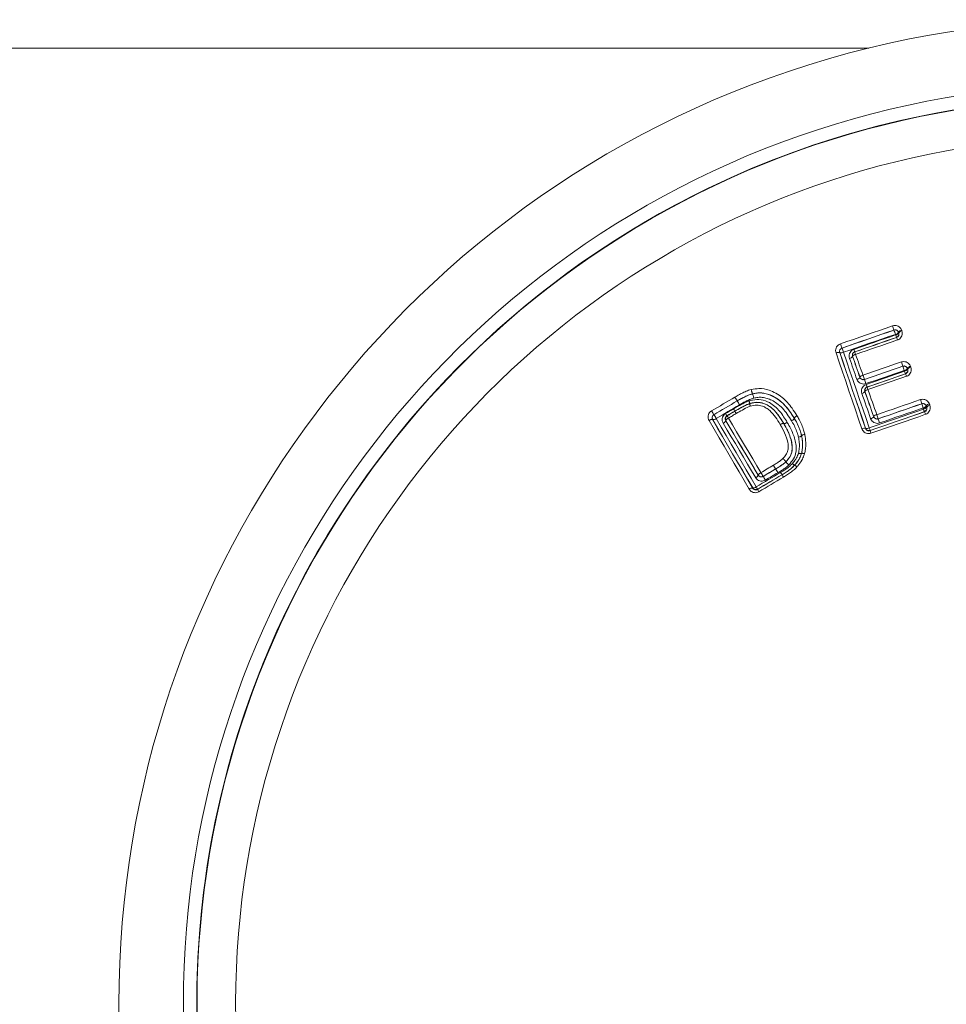
# Model space of a CAD drawing. Units: millimetres. Extents: x -415 to 716, y -420 to 626.
# Drawn here: x 125 to 151, y 115 to 143 of the extents above; entities that cross this region are included whole.
import ezdxf

# ---------------------------------------------------------------- set-up
doc = ezdxf.new("R2010")
doc.units = ezdxf.units.MM

msp = doc.modelspace()

# ---------------------------------------------------------------- linework, layer by layer
at = {"color": 7, "linetype": 'Continuous', "lineweight": 18}
for p, q in [((45.11, 142.222), (148.489, 142.222)), ((149.199, 134.256), (149.199, 134.257)), ((149.245, 134.121), (149.239, 134.137)), ((149.273, 134.049), (149.27, 134.051)), ((149.327, 134.197), (149.326, 134.194)), ((149.326, 134.194), (149.331, 134.178)), ((149.331, 134.178), (149.334, 134.177)), ((147.73, 133.749), (147.731, 133.748)), ((147.669, 133.621), (147.667, 133.622)), ((148.031, 133.514), (148.028, 133.515)), ((148.089, 133.643), (148.093, 133.641)), ((149.449, 133.237), (149.45, 133.238)), ((148.236, 132.923), (148.238, 132.925)), ((149.526, 133.024), (149.522, 133.025)), ((149.577, 133.178), (149.576, 133.175)), ((149.584, 133.152), (149.586, 133.151)), ((148.365, 132.863), (148.364, 132.862)), ((148.438, 132.65), (148.441, 132.649)), ((145.203, 132.458), (145.203, 132.458)), ((145.203, 132.457), (145.203, 132.458)), ((145.203, 132.457), (145.203, 132.457)), ((148.379, 132.521), (148.377, 132.523)), ((144.773, 132.256), (144.772, 132.257)), ((145.124, 132.183), (145.124, 132.18)), ((145.124, 132.183), (145.124, 132.183)), ((145.124, 132.18), (145.124, 132.18)), ((149.982, 132.175), (149.983, 132.176)), ((150.111, 132.115), (150.109, 132.113)), ((150.121, 132.081), (150.123, 132.08)), ((144.113, 131.868), (144.115, 131.868)), ((144.481, 131.836), (144.485, 131.835)), ((144.706, 131.969), (144.707, 131.967)), ((148.626, 131.811), (148.627, 131.814)), ((150.062, 131.952), (150.059, 131.954)), ((144.079, 131.731), (144.077, 131.731)), ((144.45, 131.699), (144.448, 131.699)), ((146.086, 131.621), (146.085, 131.62)), ((146.085, 131.62), (146.085, 131.62)), ((146.086, 131.621), (146.086, 131.621)), ((146.382, 131.768), (146.383, 131.769)), ((146.382, 131.768), (146.382, 131.768)), ((146.383, 131.769), (146.383, 131.769)), ((148.754, 131.752), (148.754, 131.751)), ((146.589, 131.272), (146.591, 131.273)), ((146.589, 131.272), (146.589, 131.272)), ((146.591, 131.273), (146.591, 131.273)), ((148.396, 131.483), (148.397, 131.485)), ((148.524, 131.423), (148.523, 131.42)), ((146.585, 130.775), (146.585, 130.775)), ((146.585, 130.775), (146.588, 130.774)), ((146.588, 130.774), (146.588, 130.774)), ((146.146, 130.539), (146.146, 130.539)), ((146.147, 130.538), (146.146, 130.539)), ((146.147, 130.538), (146.147, 130.538)), ((146.393, 130.442), (146.393, 130.442)), ((146.393, 130.442), (146.395, 130.441)), ((146.395, 130.441), (146.395, 130.441)), ((145.366, 130.159), (145.367, 130.162)), ((145.504, 130.127), (145.504, 130.125)), ((145.858, 130.335), (145.857, 130.335)), ((145.997, 130.238), (146.037, 130.172)), ((146.037, 130.172), (146.038, 130.17)), ((145.208, 129.797), (145.209, 129.799)), ((145.346, 129.764), (145.345, 129.76))]:
    msp.add_line(p, q, dxfattribs=at)
at = {"color": 7, "linetype": 'Continuous', "lineweight": 18, "flags": 128}
for points in [[(147.687, 133.868), (147.871, 133.931), (148.055, 133.995), (148.239, 134.059), (148.423, 134.122), (148.607, 134.186), (148.791, 134.249), (148.975, 134.313), (149.159, 134.377)], [(149.199, 134.257), (149.015, 134.194), (148.832, 134.13), (148.648, 134.067), (148.464, 134.003), (148.281, 133.94), (148.097, 133.876), (147.913, 133.813), (147.73, 133.749)], [(147.731, 133.748), (147.914, 133.812), (148.098, 133.875), (148.281, 133.939), (148.465, 134.002), (148.648, 134.066), (148.832, 134.129), (149.015, 134.193), (149.199, 134.256)], [(149.239, 134.137), (149.056, 134.074), (148.872, 134.01), (148.689, 133.947), (148.506, 133.884), (148.323, 133.82), (148.14, 133.757), (147.956, 133.693), (147.773, 133.63)], [(148.066, 133.713), (148.213, 133.764), (148.36, 133.815), (148.508, 133.866), (148.655, 133.917), (148.802, 133.968), (148.95, 134.019), (149.097, 134.07), (149.245, 134.121)], [(149.27, 134.051), (149.122, 134), (148.974, 133.949), (148.827, 133.898), (148.679, 133.847), (148.532, 133.796), (148.384, 133.745), (148.237, 133.694), (148.089, 133.643)], [(148.093, 133.641), (148.24, 133.692), (148.388, 133.743), (148.535, 133.794), (148.683, 133.845), (148.831, 133.896), (148.978, 133.947), (149.126, 133.998), (149.273, 134.049)], [(149.334, 134.177), (149.333, 134.18), (149.332, 134.182), (149.331, 134.184), (149.33, 134.187), (149.329, 134.189), (149.329, 134.192), (149.328, 134.194), (149.327, 134.197)], [(149.414, 134.254), (149.415, 134.251), (149.416, 134.249), (149.417, 134.247), (149.417, 134.244), (149.418, 134.242), (149.419, 134.239), (149.42, 134.237), (149.421, 134.234)], [(149.298, 133.979), (149.151, 133.928), (149.003, 133.877), (148.855, 133.826), (148.707, 133.775), (148.56, 133.724), (148.412, 133.673), (148.264, 133.622), (148.116, 133.571)], [(148.293, 131.471), (148.201, 131.74), (148.109, 132.008), (148.018, 132.276), (147.927, 132.544), (147.835, 132.812), (147.744, 133.079), (147.653, 133.347), (147.562, 133.614)], [(147.667, 133.622), (147.757, 133.356), (147.848, 133.089), (147.939, 132.822), (148.03, 132.555), (148.122, 132.287), (148.213, 132.019), (148.304, 131.751), (148.396, 131.483)], [(148.397, 131.485), (148.306, 131.753), (148.214, 132.021), (148.123, 132.288), (148.032, 132.555), (147.941, 132.822), (147.85, 133.089), (147.76, 133.355), (147.669, 133.621)], [(147.773, 133.63), (147.864, 133.364), (147.954, 133.098), (148.045, 132.832), (148.136, 132.565), (148.227, 132.298), (148.318, 132.031), (148.409, 131.764), (148.5, 131.496)], [(148.028, 133.515), (148.054, 133.441), (148.08, 133.367), (148.106, 133.293), (148.132, 133.219), (148.158, 133.145), (148.184, 133.071), (148.21, 132.997), (148.236, 132.923)], [(148.238, 132.925), (148.212, 132.999), (148.186, 133.072), (148.16, 133.146), (148.134, 133.22), (148.108, 133.293), (148.083, 133.367), (148.057, 133.441), (148.031, 133.514)], [(148.116, 133.571), (148.142, 133.497), (148.168, 133.423), (148.194, 133.35), (148.22, 133.276), (148.246, 133.202), (148.271, 133.128), (148.297, 133.055), (148.323, 132.981)], [(148.151, 132.867), (148.125, 132.941), (148.099, 133.015), (148.073, 133.089), (148.047, 133.163), (148.021, 133.237), (147.995, 133.311), (147.969, 133.385), (147.943, 133.459)], [(148.323, 132.981), (148.459, 133.028), (148.595, 133.075), (148.731, 133.122), (148.866, 133.169), (149.002, 133.216), (149.138, 133.263), (149.274, 133.31), (149.409, 133.356)], [(148.364, 132.862), (148.5, 132.909), (148.635, 132.956), (148.771, 133.003), (148.907, 133.05), (149.042, 133.097), (149.178, 133.143), (149.313, 133.19), (149.449, 133.237)], [(149.45, 133.238), (149.314, 133.192), (149.178, 133.145), (149.043, 133.098), (148.907, 133.051), (148.772, 133.004), (148.636, 132.957), (148.5, 132.91), (148.365, 132.863)], [(149.665, 133.234), (149.666, 133.23), (149.667, 133.227), (149.668, 133.224), (149.669, 133.221), (149.67, 133.217), (149.672, 133.214), (149.673, 133.211), (149.674, 133.207)], [(149.489, 133.119), (149.354, 133.073), (149.218, 133.026), (149.083, 132.979), (148.947, 132.932), (148.812, 132.885), (148.676, 132.838), (148.541, 132.792), (148.406, 132.745)], [(148.414, 132.722), (148.549, 132.769), (148.684, 132.816), (148.82, 132.862), (148.955, 132.909), (149.091, 132.956), (149.226, 133.003), (149.362, 133.05), (149.497, 133.096)], [(149.522, 133.025), (149.387, 132.978), (149.251, 132.931), (149.116, 132.885), (148.98, 132.838), (148.844, 132.791), (148.709, 132.744), (148.573, 132.697), (148.438, 132.65)], [(148.441, 132.649), (148.577, 132.695), (148.712, 132.742), (148.848, 132.789), (148.983, 132.836), (149.119, 132.883), (149.255, 132.93), (149.39, 132.977), (149.526, 133.024)], [(149.551, 132.952), (149.416, 132.905), (149.28, 132.858), (149.144, 132.811), (149.008, 132.764), (148.872, 132.717), (148.737, 132.67), (148.601, 132.623), (148.465, 132.577)], [(149.497, 133.096), (149.496, 133.099), (149.495, 133.102), (149.494, 133.105), (149.493, 133.108), (149.492, 133.111), (149.491, 133.114), (149.49, 133.117), (149.489, 133.119)], [(149.576, 133.175), (149.577, 133.173), (149.578, 133.17), (149.579, 133.167), (149.58, 133.164), (149.581, 133.161), (149.582, 133.158), (149.583, 133.155), (149.584, 133.152)], [(149.586, 133.151), (149.585, 133.155), (149.584, 133.158), (149.583, 133.161), (149.582, 133.165), (149.581, 133.168), (149.58, 133.171), (149.578, 133.174), (149.577, 133.178)], [(144.048, 131.976), (144.131, 132.024), (144.213, 132.073), (144.296, 132.122), (144.378, 132.171), (144.461, 132.22), (144.543, 132.268), (144.626, 132.317), (144.708, 132.366)], [(148.54, 131.757), (148.509, 131.846), (148.478, 131.935), (148.447, 132.024), (148.416, 132.113), (148.384, 132.201), (148.353, 132.29), (148.322, 132.379), (148.291, 132.467)], [(148.377, 132.523), (148.408, 132.434), (148.439, 132.345), (148.47, 132.256), (148.501, 132.167), (148.532, 132.078), (148.564, 131.989), (148.595, 131.9), (148.626, 131.811)], [(148.627, 131.814), (148.596, 131.902), (148.565, 131.991), (148.534, 132.079), (148.503, 132.168), (148.472, 132.256), (148.441, 132.345), (148.41, 132.433), (148.379, 132.521)], [(148.465, 132.577), (148.496, 132.488), (148.527, 132.4), (148.558, 132.311), (148.589, 132.222), (148.62, 132.134), (148.651, 132.045), (148.682, 131.957), (148.713, 131.868)], [(144.772, 132.257), (144.69, 132.209), (144.607, 132.16), (144.525, 132.111), (144.443, 132.063), (144.36, 132.014), (144.278, 131.965), (144.196, 131.917), (144.113, 131.868)], [(144.115, 131.868), (144.197, 131.916), (144.279, 131.965), (144.361, 132.013), (144.444, 132.062), (144.526, 132.111), (144.608, 132.159), (144.69, 132.208), (144.773, 132.256)], [(144.837, 132.148), (144.755, 132.1), (144.673, 132.051), (144.59, 132.003), (144.508, 131.954), (144.426, 131.906), (144.344, 131.857), (144.262, 131.808), (144.18, 131.76)], [(148.713, 131.868), (148.867, 131.921), (149.021, 131.974), (149.175, 132.027), (149.328, 132.08), (149.482, 132.134), (149.636, 132.187), (149.79, 132.24), (149.944, 132.293)], [(149.983, 132.176), (149.829, 132.123), (149.676, 132.07), (149.522, 132.017), (149.369, 131.964), (149.215, 131.911), (149.061, 131.858), (148.908, 131.805), (148.754, 131.752)], [(148.754, 131.751), (148.907, 131.804), (149.061, 131.857), (149.214, 131.91), (149.368, 131.963), (149.522, 132.016), (149.675, 132.069), (149.829, 132.122), (149.982, 132.175)], [(150.109, 132.113), (150.111, 132.109), (150.112, 132.105), (150.114, 132.101), (150.115, 132.097), (150.117, 132.093), (150.118, 132.089), (150.119, 132.085), (150.121, 132.081)], [(150.123, 132.08), (150.122, 132.084), (150.12, 132.089), (150.118, 132.093), (150.117, 132.097), (150.115, 132.102), (150.114, 132.106), (150.112, 132.111), (150.111, 132.115)], [(150.199, 132.17), (150.2, 132.166), (150.202, 132.161), (150.203, 132.157), (150.205, 132.152), (150.207, 132.148), (150.208, 132.143), (150.21, 132.139), (150.211, 132.134)], [(144.444, 131.901), (144.472, 131.917), (144.5, 131.934), (144.528, 131.95), (144.556, 131.967), (144.584, 131.984), (144.612, 132), (144.64, 132.017), (144.668, 132.033)], [(144.706, 131.969), (144.678, 131.953), (144.65, 131.936), (144.622, 131.919), (144.594, 131.903), (144.565, 131.886), (144.537, 131.87), (144.509, 131.853), (144.481, 131.836)], [(144.485, 131.835), (144.513, 131.852), (144.541, 131.868), (144.568, 131.885), (144.596, 131.901), (144.624, 131.918), (144.652, 131.934), (144.679, 131.95), (144.707, 131.967)], [(144.744, 131.902), (144.717, 131.886), (144.689, 131.87), (144.661, 131.853), (144.634, 131.837), (144.606, 131.82), (144.578, 131.804), (144.55, 131.787), (144.523, 131.771)], [(148.5, 131.496), (148.692, 131.563), (148.883, 131.629), (149.075, 131.695), (149.267, 131.761), (149.458, 131.827), (149.65, 131.894), (149.841, 131.96), (150.033, 132.026)], [(148.523, 131.42), (148.715, 131.486), (148.908, 131.553), (149.1, 131.619), (149.292, 131.686), (149.485, 131.752), (149.677, 131.819), (149.87, 131.885), (150.062, 131.952)], [(150.059, 131.954), (149.867, 131.887), (149.675, 131.821), (149.483, 131.755), (149.292, 131.688), (149.1, 131.622), (148.908, 131.556), (148.716, 131.489), (148.524, 131.423)], [(150.089, 131.879), (149.896, 131.812), (149.703, 131.746), (149.51, 131.679), (149.318, 131.613), (149.125, 131.546), (148.932, 131.479), (148.739, 131.413), (148.547, 131.346)], [(150.022, 132.058), (149.868, 132.006), (149.715, 131.953), (149.561, 131.9), (149.408, 131.847), (149.255, 131.794), (149.101, 131.741), (148.948, 131.688), (148.794, 131.635)], [(150.033, 132.026), (150.032, 132.03), (150.03, 132.034), (150.029, 132.038), (150.027, 132.042), (150.026, 132.046), (150.024, 132.05), (150.023, 132.054), (150.022, 132.058)], [(145.109, 129.765), (144.967, 130.008), (144.825, 130.25), (144.683, 130.493), (144.542, 130.735), (144.4, 130.977), (144.259, 131.219), (144.118, 131.46), (143.976, 131.702)], [(144.077, 131.731), (144.218, 131.49), (144.359, 131.249), (144.5, 131.007), (144.641, 130.766), (144.783, 130.524), (144.924, 130.282), (145.066, 130.039), (145.208, 129.797)], [(145.209, 129.799), (145.067, 130.041), (144.926, 130.283), (144.784, 130.525), (144.643, 130.767), (144.502, 131.008), (144.361, 131.249), (144.22, 131.49), (144.079, 131.731)], [(144.18, 131.76), (144.32, 131.52), (144.461, 131.279), (144.602, 131.038), (144.743, 130.797), (144.884, 130.556), (145.025, 130.315), (145.166, 130.073), (145.308, 129.831)], [(145.293, 130.089), (145.178, 130.282), (145.063, 130.474), (144.948, 130.667), (144.834, 130.859), (144.719, 131.051), (144.604, 131.243), (144.49, 131.435), (144.375, 131.627)], [(144.448, 131.699), (144.562, 131.507), (144.677, 131.315), (144.792, 131.123), (144.906, 130.931), (145.021, 130.738), (145.136, 130.545), (145.251, 130.352), (145.366, 130.159)], [(145.367, 130.162), (145.252, 130.355), (145.137, 130.547), (145.023, 130.739), (144.908, 130.931), (144.793, 131.123), (144.679, 131.315), (144.565, 131.507), (144.45, 131.699)], [(144.523, 131.771), (144.637, 131.579), (144.752, 131.387), (144.866, 131.195), (144.981, 131.003), (145.096, 130.81), (145.211, 130.618), (145.326, 130.425), (145.441, 130.232)], [(145.441, 130.232), (145.485, 130.258), (145.529, 130.284), (145.573, 130.311), (145.617, 130.337), (145.661, 130.363), (145.706, 130.389), (145.75, 130.415), (145.794, 130.441)], [(145.308, 129.831), (145.394, 129.882), (145.48, 129.933), (145.566, 129.984), (145.652, 130.034), (145.738, 130.085), (145.824, 130.136), (145.911, 130.187), (145.997, 130.238)], [(145.345, 129.76), (145.431, 129.811), (145.518, 129.863), (145.605, 129.914), (145.691, 129.965), (145.778, 130.016), (145.865, 130.067), (145.951, 130.118), (146.038, 130.17)], [(146.037, 130.172), (145.95, 130.121), (145.864, 130.07), (145.778, 130.019), (145.691, 129.968), (145.605, 129.917), (145.518, 129.866), (145.432, 129.815), (145.346, 129.764)], [(145.857, 130.335), (145.813, 130.309), (145.769, 130.283), (145.725, 130.257), (145.681, 130.231), (145.636, 130.205), (145.592, 130.179), (145.548, 130.153), (145.504, 130.127)], [(145.504, 130.125), (145.548, 130.151), (145.592, 130.178), (145.636, 130.204), (145.681, 130.23), (145.725, 130.256), (145.769, 130.282), (145.813, 130.308), (145.858, 130.335)], [(145.92, 130.229), (145.876, 130.203), (145.832, 130.177), (145.788, 130.151), (145.744, 130.124), (145.7, 130.098), (145.655, 130.072), (145.611, 130.046), (145.567, 130.02)], [(146.077, 130.103), (145.99, 130.052), (145.904, 130), (145.817, 129.949), (145.73, 129.898), (145.643, 129.847), (145.557, 129.795), (145.47, 129.744), (145.383, 129.693)]]:
    msp.add_lwpolyline(points, dxfattribs=at)
at = {"color": 7, "linetype": 'Continuous', "lineweight": 18}
for centre, radius, start, end in [((155.11, 115.222), 27.8, 32.4098, 180), ((155.11, 115.222), 25.979, 33.8576, 180), ((155.11, 115.222), 25.6, 32.8764, 180), ((155.11, 115.218), 25.6, 359.9987, 179.9813), ((155.11, 115.222), 25.591, 303.2245, 236.7555), ((155.11, 115.222), 24.5, 304.6766, 235.3034), ((145.296, 133.002), 4.1, 17.8217, 19.5824), ((149.231, 134.162), 0.1, 19.0788, 109.0571), ((153.097, 135.509), 4.095, 197.8215, 199.5815), ((149.221, 134.259), 0.124, 278.4967, 328.3167), ((149.226, 134.243), 0.124, 278.5014, 328.2884), ((151.175, 134.773), 2.037, 198.6639, 200.7516), ((149.237, 134.146), 0.1, 289.0927, 19.0379), ((147.362, 133.325), 2.044, 18.6626, 20.7518), ((149.432, 134.131), 0.124, 98.4766, 148.2325), ((149.439, 134.112), 0.124, 98.4824, 148.1982), ((147.764, 133.654), 0.1, 109.098, 199.0501), ((150.378, 134.76), 2.835, 198.3472, 200.8942), ((145.088, 132.739), 2.829, 18.3482, 20.8955), ((147.624, 133.505), 0.124, 69.9608, 119.6911), ((147.712, 133.738), 0.124, 249.8773, 299.6712), ((147.925, 133.579), 0.122, 278.7637, 328.2969), ((148.125, 133.547), 0.1, 109.0927, 199.0548), ((148.135, 133.45), 0.122, 98.7447, 148.2037), ((146.093, 133.016), 2.092, 17.4373, 19.4698), ((150.113, 134.276), 2.118, 197.4517, 199.4676), ((144.884, 131.754), 4.801, 18.0078, 19.4954), ((149.482, 133.143), 0.1, 19.1066, 109.0522), ((154.009, 134.72), 4.795, 198.0079, 199.4945), ((149.684, 133.107), 0.128, 98.8246, 146.5192), ((149.694, 133.08), 0.129, 98.8332, 146.4716), ((148.132, 132.99), 0.125, 278.9382, 327.2324), ((148.343, 132.857), 0.125, 98.9197, 147.1471), ((148.332, 132.958), 0.1, 199.0957, 289.0522), ((152.331, 134.329), 4.228, 198.5926, 200.2817), ((149.469, 133.246), 0.128, 278.8421, 326.6011), ((149.477, 133.223), 0.128, 278.8496, 326.5597), ((151.839, 133.89), 2.473, 198.7259, 200.4776), ((149.49, 133.12), 0.1, 289.0931, 19.0657), ((147.204, 132.156), 2.479, 18.7245, 20.4789), ((144.416, 131.403), 4.209, 18.592, 20.2857), ((148.474, 132.554), 0.1, 109.0931, 199.0343), ((146.366, 131.998), 2.172, 17.4728, 19.4674), ((150.537, 133.309), 2.198, 197.4866, 199.4652), ((151.499, 136.291), 7.844, 210.0324, 210.9528), ((148.271, 132.592), 0.127, 279.0431, 326.4854), ((148.485, 132.451), 0.127, 99.0267, 146.3947), ((135.25, 126.525), 11.114, 30.3937, 31.0421), ((146.456, 131.052), 3.702, 17.6858, 19.5915), ((150.015, 132.08), 0.1, 19.1066, 109.035), ((153.503, 133.298), 3.696, 197.6854, 199.5906), ((150, 132.191), 0.134, 279.2087, 324.5314), ((150.011, 132.159), 0.134, 279.2205, 324.4713), ((150.026, 132.048), 0.1, 289.0855, 19.0657), ((150.22, 132.037), 0.135, 99.1939, 144.4528), ((150.233, 132.001), 0.135, 99.207, 144.3865), ((146.313, 133.272), 2.609, 209.7859, 212.5531), ((144.166, 131.781), 0.1, 120.5998, 210.5451), ((141.92, 130.466), 2.604, 29.787, 32.5546), ((144.536, 131.749), 0.1, 120.6644, 210.5536), ((142.811, 130.916), 1.907, 28.8503, 31.0801), ((146.175, 132.767), 1.93, 208.8653, 211.0778), ((139.803, 129.155), 5.653, 29.8506, 30.6028), ((147.426, 133.508), 3.126, 209.546, 210.9118), ((148.519, 131.886), 0.13, 279.2778, 325.1752), ((148.734, 131.739), 0.131, 99.2621, 145.093), ((148.722, 131.846), 0.1, 199.0752, 289.035), ((152.672, 133.199), 4.177, 198.5803, 200.2691), ((151.911, 132.659), 1.982, 198.6179, 200.8481), ((148.204, 131.244), 1.989, 18.6166, 20.8477), ((144.059, 131.608), 0.125, 81.468, 131.198), ((144.098, 131.853), 0.124, 261.3847, 311.178), ((144.333, 131.741), 0.122, 290.2717, 339.8269), ((144.565, 131.656), 0.122, 110.2526, 159.7336), ((144.854, 130.31), 4.157, 18.5797, 20.2733), ((148.358, 131.353), 0.135, 73.8173, 118.9753), ((148.435, 131.614), 0.135, 253.733, 298.9619), ((148.492, 131.518), 0.1, 199.0909, 289.0446), ((147.116, 131.002), 1.47, 16.6602, 19.6679), ((149.937, 131.843), 1.476, 196.6631, 199.669), ((155.22, 136.003), 10.945, 210.5415, 211.1861), ((145.247, 130.211), 0.13, 290.7995, 336.7461), ((145.487, 130.11), 0.131, 110.7837, 156.6637), ((145.453, 130.213), 0.1, 210.5944, 300.5804), ((148.684, 132.11), 3.748, 210.0711, 211.9537), ((142.339, 128.151), 3.731, 30.0705, 31.9582), ((137.821, 125.479), 9.39, 30.3901, 31.14), ((151.651, 133.412), 6.482, 210.01, 210.6942), ((145.197, 129.662), 0.135, 85.2889, 130.4873), ((145.22, 129.934), 0.135, 265.2048, 310.4739), ((145.295, 129.85), 0.1, 210.5859, 300.5363), ((144.154, 129.132), 1.349, 27.9377, 31.2129), ((146.542, 130.395), 1.355, 207.9414, 211.214), ((155.11, 115.222), 27.8, 180, 245.5645), ((155.11, 115.222), 25.979, 180, 243.7263), ((155.11, 115.226), 25.6, 179.9987, 236.7687), ((155.11, 115.222), 25.6, 180, 243.3064)]:
    msp.add_arc(centre, radius, start, end, dxfattribs=at)
for points, knots in [([(149.159, 134.377), (149.18, 134.382), (149.223, 134.392), (149.29, 134.38), (149.349, 134.349), (149.392, 134.305), (149.407, 134.269), (149.414, 134.254)], [0, 0, 0, 0, 0.2070299, 0.4139547, 0.6238048, 0.8396366, 1, 1, 1, 1]), ([(149.327, 134.197), (149.324, 134.204), (149.316, 134.222), (149.295, 134.244), (149.265, 134.259), (149.232, 134.265), (149.21, 134.26), (149.199, 134.257)], [0, 0, 0, 0, 0.166176, 0.387781, 0.598604, 0.801164, 1, 1, 1, 1]), ([(149.273, 134.049), (149.279, 134.052), (149.295, 134.058), (149.318, 134.078), (149.336, 134.108), (149.342, 134.143), (149.337, 134.166), (149.334, 134.177)], [0, 0, 0, 0, 0.109695, 0.313779, 0.532709, 0.76396, 1, 1, 1, 1]), ([(149.421, 134.234), (149.426, 134.212), (149.437, 134.166), (149.423, 134.096), (149.388, 134.036), (149.342, 133.997), (149.31, 133.984), (149.298, 133.979)], [0, 0, 0, 0, 0.22546, 0.451077, 0.672002, 0.884472, 1, 1, 1, 1]), ([(147.562, 133.614), (147.557, 133.636), (147.547, 133.681), (147.561, 133.751), (147.597, 133.81), (147.643, 133.849), (147.676, 133.863), (147.687, 133.868)], [0, 0, 0, 0, 0.223101, 0.446302, 0.666419, 0.880256, 1, 1, 1, 1]), ([(147.73, 133.749), (147.724, 133.747), (147.707, 133.74), (147.684, 133.72), (147.666, 133.69), (147.659, 133.656), (147.664, 133.634), (147.667, 133.622)], [0, 0, 0, 0, 0.114811, 0.322162, 0.541108, 0.768902, 1, 1, 1, 1]), ([(147.943, 133.459), (147.938, 133.481), (147.927, 133.527), (147.941, 133.597), (147.976, 133.657), (148.022, 133.695), (148.054, 133.709), (148.066, 133.713)], [0, 0, 0, 0, 0.2248, 0.449779, 0.669628, 0.881046, 1, 1, 1, 1]), ([(148.089, 133.643), (148.083, 133.641), (148.067, 133.634), (148.044, 133.614), (148.027, 133.584), (148.02, 133.549), (148.026, 133.527), (148.028, 133.515)], [0, 0, 0, 0, 0.113382, 0.316577, 0.534056, 0.764361, 1, 1, 1, 1]), ([(149.409, 133.356), (149.431, 133.362), (149.474, 133.372), (149.541, 133.36), (149.6, 133.329), (149.643, 133.284), (149.658, 133.249), (149.665, 133.234)], [0, 0, 0, 0, 0.207997, 0.415899, 0.626466, 0.842383, 1, 1, 1, 1]), ([(149.577, 133.178), (149.574, 133.185), (149.566, 133.203), (149.545, 133.225), (149.516, 133.24), (149.482, 133.246), (149.46, 133.241), (149.45, 133.238)], [0, 0, 0, 0, 0.162727, 0.383874, 0.595385, 0.799396, 1, 1, 1, 1]), ([(149.674, 133.207), (149.679, 133.185), (149.69, 133.139), (149.676, 133.069), (149.641, 133.009), (149.596, 132.97), (149.563, 132.957), (149.551, 132.952)], [0, 0, 0, 0, 0.224241, 0.448625, 0.668793, 0.881377, 1, 1, 1, 1]), ([(148.236, 132.923), (148.24, 132.915), (148.247, 132.898), (148.268, 132.876), (148.298, 132.86), (148.331, 132.854), (148.353, 132.859), (148.364, 132.862)], [0, 0, 0, 0, 0.160609, 0.3827683, 0.5952368, 0.7995864, 1, 1, 1, 1]), ([(149.526, 133.024), (149.532, 133.026), (149.548, 133.033), (149.571, 133.052), (149.588, 133.083), (149.595, 133.118), (149.589, 133.14), (149.586, 133.151)], [0, 0, 0, 0, 0.113219, 0.318214, 0.536575, 0.766078, 1, 1, 1, 1]), ([(148.406, 132.745), (148.384, 132.74), (148.341, 132.729), (148.274, 132.741), (148.215, 132.773), (148.173, 132.817), (148.157, 132.852), (148.151, 132.867)], [0, 0, 0, 0, 0.208166, 0.4162163, 0.6273855, 0.8441845, 1, 1, 1, 1]), ([(148.291, 132.467), (148.286, 132.49), (148.275, 132.535), (148.289, 132.605), (148.324, 132.665), (148.369, 132.704), (148.402, 132.717), (148.414, 132.722)], [0, 0, 0, 0, 0.223753, 0.447666, 0.666985, 0.878747, 1, 1, 1, 1]), ([(148.438, 132.65), (148.432, 132.648), (148.415, 132.641), (148.392, 132.621), (148.375, 132.591), (148.368, 132.556), (148.374, 132.534), (148.377, 132.523)], [0, 0, 0, 0, 0.116133, 0.320453, 0.537624, 0.766362, 1, 1, 1, 1]), ([(144.708, 132.366), (144.75, 132.39), (144.833, 132.438), (144.961, 132.502), (145.072, 132.551), (145.142, 132.571), (145.166, 132.578)], [0, 0, 0, 0, 0.283468, 0.567037, 0.85076, 1, 1, 1, 1]), ([(145.203, 132.458), (145.182, 132.452), (145.118, 132.433), (145.015, 132.388), (144.893, 132.327), (144.813, 132.281), (144.772, 132.257)], [0, 0, 0, 0, 0.140034, 0.418528, 0.706517, 1, 1, 1, 1]), ([(144.773, 132.256), (144.815, 132.281), (144.901, 132.331), (145.037, 132.398), (145.139, 132.439), (145.196, 132.455), (145.203, 132.457)], [0, 0, 0, 0, 0.308518, 0.623693, 0.954636, 1, 1, 1, 1]), ([(145.166, 132.578), (145.24, 132.591), (145.409, 132.622), (145.652, 132.576), (145.868, 132.478), (146.042, 132.359), (146.193, 132.215), (146.332, 132.042), (146.414, 131.912), (146.458, 131.841)], [0, 0, 0, 0, 0.1364458, 0.3161502, 0.4479216, 0.5799122, 0.7104326, 0.8411473, 1, 1, 1, 1]), ([(145.203, 132.458), (145.202, 132.459), (145.2, 132.461), (145.193, 132.478), (145.186, 132.503), (145.177, 132.535), (145.17, 132.561), (145.167, 132.575), (145.166, 132.578)], [0, 0, 0, 0, 0.186975, 0.37395, 0.560939, 0.747993, 0.954028, 1, 1, 1, 1]), ([(146.383, 131.769), (146.34, 131.837), (146.263, 131.96), (146.131, 132.124), (145.991, 132.258), (145.832, 132.368), (145.637, 132.457), (145.42, 132.497), (145.268, 132.472), (145.203, 132.458), (145.203, 132.458)], [0, 0, 0, 0, 0.165893, 0.299069, 0.432037, 0.563348, 0.694422, 0.868153, 0.999989, 1, 1, 1, 1]), ([(145.203, 132.457), (145.248, 132.466), (145.338, 132.482), (145.484, 132.483), (145.633, 132.452), (145.79, 132.388), (145.953, 132.287), (146.112, 132.144), (146.258, 131.965), (146.34, 131.835), (146.382, 131.768)], [0, 0, 0, 0, 0.091831, 0.18336, 0.291441, 0.399769, 0.526898, 0.681895, 0.837236, 1, 1, 1, 1]), ([(145.24, 132.338), (145.24, 132.34), (145.236, 132.354), (145.23, 132.381), (145.221, 132.412), (145.213, 132.437), (145.207, 132.454), (145.205, 132.456), (145.203, 132.457)], [0, 0, 0, 0, 0.044656, 0.251033, 0.438329, 0.625561, 0.81278, 1, 1, 1, 1]), ([(146.307, 131.696), (146.266, 131.76), (146.189, 131.884), (146.052, 132.052), (145.906, 132.184), (145.758, 132.276), (145.618, 132.333), (145.486, 132.361), (145.358, 132.36), (145.279, 132.345), (145.24, 132.338)], [0, 0, 0, 0, 0.1711018, 0.3296197, 0.4877663, 0.6143488, 0.7194512, 0.8242854, 0.9119926, 1, 1, 1, 1]), ([(144.668, 132.033), (144.683, 132.042), (144.74, 132.075), (144.855, 132.14), (144.985, 132.21), (145.076, 132.245), (145.106, 132.256)], [0, 0, 0, 0, 0.10165, 0.403794, 0.807019, 1, 1, 1, 1]), ([(145.124, 132.183), (145.097, 132.173), (145.012, 132.14), (144.873, 132.066), (144.762, 132.002), (144.706, 131.969)], [0, 0, 0, 0, 0.178502, 0.585537, 1, 1, 1, 1]), ([(144.707, 131.967), (144.765, 132), (144.884, 132.069), (145.022, 132.143), (145.106, 132.173), (145.124, 132.18)], [0, 0, 0, 0, 0.430855, 0.875084, 1, 1, 1, 1]), ([(145.142, 132.107), (145.126, 132.101), (145.048, 132.073), (144.917, 132.001), (144.802, 131.935), (144.744, 131.902)], [0, 0, 0, 0, 0.112483, 0.556708, 1, 1, 1, 1]), ([(145.24, 132.338), (145.235, 132.336), (145.183, 132.322), (145.089, 132.284), (144.961, 132.22), (144.878, 132.172), (144.837, 132.148)], [0, 0, 0, 0, 0.038789, 0.359924, 0.680587, 1, 1, 1, 1]), ([(145.106, 132.256), (145.139, 132.265), (145.249, 132.297), (145.452, 132.302), (145.67, 132.226), (145.842, 132.104), (146.018, 131.92), (146.118, 131.758), (146.184, 131.65)], [0, 0, 0, 0, 0.074372, 0.250536, 0.433164, 0.575153, 0.717492, 1, 1, 1, 1]), ([(145.124, 132.183), (145.124, 132.184), (145.124, 132.187), (145.12, 132.205), (145.115, 132.226), (145.109, 132.244), (145.107, 132.253), (145.106, 132.256)], [0, 0, 0, 0, 0.259611, 0.519219, 0.778886, 0.931901, 1, 1, 1, 1]), ([(146.086, 131.621), (146.086, 131.621), (146.083, 131.626), (146.022, 131.73), (145.925, 131.881), (145.766, 132.048), (145.614, 132.156), (145.425, 132.223), (145.249, 132.219), (145.153, 132.191), (145.124, 132.183)], [0, 0, 0, 0, 0.000024, 0.014542, 0.299888, 0.442363, 0.584464, 0.75897, 0.926678, 1, 1, 1, 1]), ([(145.124, 132.18), (145.131, 132.182), (145.199, 132.202), (145.335, 132.227), (145.513, 132.195), (145.657, 132.124), (145.803, 132.015), (145.949, 131.844), (146.039, 131.695), (146.085, 131.62)], [0, 0, 0, 0, 0.0158414, 0.172232, 0.3321169, 0.4479638, 0.5641403, 0.7813315, 1, 1, 1, 1]), ([(145.142, 132.107), (145.141, 132.11), (145.139, 132.118), (145.133, 132.137), (145.128, 132.158), (145.124, 132.176), (145.124, 132.179), (145.124, 132.18)], [0, 0, 0, 0, 0.068056, 0.222945, 0.482001, 0.740999, 1, 1, 1, 1]), ([(145.987, 131.59), (145.944, 131.661), (145.86, 131.802), (145.725, 131.96), (145.594, 132.059), (145.472, 132.12), (145.315, 132.149), (145.201, 132.121), (145.142, 132.107)], [0, 0, 0, 0, 0.2305928, 0.4595606, 0.5730853, 0.6862439, 0.8356558, 1, 1, 1, 1]), ([(149.944, 132.293), (149.965, 132.298), (150.009, 132.308), (150.075, 132.296), (150.135, 132.265), (150.177, 132.22), (150.192, 132.185), (150.199, 132.17)], [0, 0, 0, 0, 0.208906, 0.417729, 0.62885, 0.844611, 1, 1, 1, 1]), ([(150.111, 132.115), (150.107, 132.123), (150.1, 132.14), (150.079, 132.162), (150.049, 132.178), (150.016, 132.184), (149.994, 132.179), (149.983, 132.176)], [0, 0, 0, 0, 0.159859, 0.380241, 0.592186, 0.797572, 1, 1, 1, 1]), ([(150.062, 131.952), (150.068, 131.954), (150.085, 131.961), (150.108, 131.981), (150.125, 132.011), (150.131, 132.046), (150.126, 132.068), (150.123, 132.08)], [0, 0, 0, 0, 0.116222, 0.322429, 0.540482, 0.768292, 1, 1, 1, 1]), ([(150.211, 132.134), (150.217, 132.112), (150.228, 132.066), (150.214, 131.997), (150.179, 131.937), (150.133, 131.897), (150.1, 131.884), (150.089, 131.879)], [0, 0, 0, 0, 0.22309, 0.446302, 0.665892, 0.878837, 1, 1, 1, 1]), ([(143.976, 131.702), (143.967, 131.723), (143.948, 131.765), (143.948, 131.836), (143.971, 131.902), (144.008, 131.949), (144.038, 131.969), (144.048, 131.976)], [0, 0, 0, 0, 0.223101, 0.446304, 0.666387, 0.880176, 1, 1, 1, 1]), ([(144.113, 131.868), (144.108, 131.864), (144.093, 131.854), (144.075, 131.83), (144.063, 131.798), (144.063, 131.762), (144.072, 131.742), (144.077, 131.731)], [0, 0, 0, 0, 0.114902, 0.322199, 0.541084, 0.76887, 1, 1, 1, 1]), ([(144.375, 131.627), (144.366, 131.648), (144.346, 131.69), (144.346, 131.762), (144.368, 131.827), (144.405, 131.874), (144.434, 131.894), (144.444, 131.901)], [0, 0, 0, 0, 0.224953, 0.450086, 0.670046, 0.88156, 1, 1, 1, 1]), ([(144.481, 131.836), (144.476, 131.833), (144.462, 131.823), (144.443, 131.799), (144.432, 131.766), (144.433, 131.731), (144.443, 131.71), (144.448, 131.699)], [0, 0, 0, 0, 0.11291, 0.316187, 0.533739, 0.764179, 1, 1, 1, 1]), ([(146.383, 131.769), (146.383, 131.772), (146.382, 131.778), (146.394, 131.793), (146.414, 131.811), (146.433, 131.825), (146.448, 131.835), (146.454, 131.838), (146.458, 131.841)], [0, 0, 0, 0, 0.215718, 0.431436, 0.64716, 0.862896, 0.912528, 1, 1, 1, 1]), ([(146.458, 131.841), (146.479, 131.805), (146.528, 131.72), (146.592, 131.585), (146.647, 131.445), (146.669, 131.354), (146.678, 131.314)], [0, 0, 0, 0, 0.214421, 0.513117, 0.785501, 1, 1, 1, 1]), ([(148.626, 131.811), (148.629, 131.804), (148.637, 131.787), (148.658, 131.764), (148.687, 131.749), (148.721, 131.743), (148.743, 131.748), (148.754, 131.751)], [0, 0, 0, 0, 0.157757, 0.379136, 0.592062, 0.797789, 1, 1, 1, 1]), ([(145.987, 131.59), (145.993, 131.593), (146.008, 131.602), (146.033, 131.614), (146.058, 131.622), (146.077, 131.625), (146.082, 131.621), (146.085, 131.62)], [0, 0, 0, 0, 0.132616, 0.34584, 0.563894, 0.781947, 1, 1, 1, 1]), ([(146.063, 130.63), (146.093, 130.663), (146.155, 130.732), (146.208, 130.852), (146.218, 131.02), (146.169, 131.236), (146.074, 131.436), (146.006, 131.556), (145.987, 131.59)], [0, 0, 0, 0, 0.124885, 0.25982, 0.361892, 0.601914, 0.886744, 1, 1, 1, 1]), ([(146.085, 131.62), (146.105, 131.584), (146.176, 131.459), (146.278, 131.244), (146.331, 131.005), (146.318, 130.807), (146.255, 130.661), (146.181, 130.578), (146.146, 130.539)], [0, 0, 0, 0, 0.104189, 0.372048, 0.609418, 0.721419, 0.86939, 1, 1, 1, 1]), ([(146.086, 131.621), (146.089, 131.619), (146.094, 131.615), (146.113, 131.618), (146.138, 131.627), (146.163, 131.638), (146.178, 131.647), (146.184, 131.65)], [0, 0, 0, 0, 0.218422, 0.4368439, 0.655267, 0.8673327, 1, 1, 1, 1]), ([(146.147, 130.538), (146.189, 130.587), (146.269, 130.678), (146.32, 130.822), (146.329, 130.958), (146.314, 131.089), (146.258, 131.294), (146.172, 131.469), (146.102, 131.593), (146.086, 131.621)], [0, 0, 0, 0, 0.158683, 0.301, 0.373897, 0.504798, 0.636038, 0.918084, 1, 1, 1, 1]), ([(146.184, 131.65), (146.2, 131.621), (146.274, 131.492), (146.364, 131.307), (146.424, 131.085), (146.441, 130.938), (146.43, 130.78), (146.371, 130.611), (146.277, 130.503), (146.229, 130.448)], [0, 0, 0, 0, 0.076269, 0.34359, 0.473874, 0.603841, 0.681893, 0.834956, 1, 1, 1, 1]), ([(146.307, 131.696), (146.311, 131.698), (146.317, 131.702), (146.332, 131.712), (146.351, 131.726), (146.371, 131.743), (146.382, 131.759), (146.382, 131.765), (146.382, 131.768)], [0, 0, 0, 0, 0.087373, 0.135654, 0.351753, 0.567839, 0.783919, 1, 1, 1, 1]), ([(146.503, 131.23), (146.495, 131.264), (146.474, 131.349), (146.421, 131.481), (146.361, 131.601), (146.32, 131.672), (146.307, 131.696)], [0, 0, 0, 0, 0.20584, 0.512793, 0.838303, 1, 1, 1, 1]), ([(146.382, 131.768), (146.396, 131.743), (146.439, 131.669), (146.502, 131.541), (146.559, 131.4), (146.58, 131.309), (146.589, 131.272)], [0, 0, 0, 0, 0.157074, 0.480618, 0.791557, 1, 1, 1, 1]), ([(146.591, 131.273), (146.582, 131.31), (146.562, 131.394), (146.511, 131.525), (146.45, 131.653), (146.403, 131.734), (146.383, 131.769), (146.383, 131.769)], [0, 0, 0, 0, 0.212061, 0.4806, 0.780529, 0.999878, 1, 1, 1, 1]), ([(148.794, 131.635), (148.773, 131.629), (148.73, 131.619), (148.663, 131.631), (148.604, 131.663), (148.561, 131.708), (148.546, 131.743), (148.54, 131.757)], [0, 0, 0, 0, 0.209059, 0.418015, 0.629738, 0.846376, 1, 1, 1, 1]), ([(146.503, 131.23), (146.506, 131.231), (146.51, 131.232), (146.525, 131.236), (146.547, 131.243), (146.571, 131.253), (146.587, 131.264), (146.589, 131.269), (146.589, 131.272)], [0, 0, 0, 0, 0.063118, 0.090029, 0.317581, 0.545075, 0.772537, 1, 1, 1, 1]), ([(146.589, 131.272), (146.594, 131.246), (146.61, 131.164), (146.621, 131.022), (146.611, 130.88), (146.591, 130.799), (146.585, 130.775)], [0, 0, 0, 0, 0.159566, 0.504071, 0.849314, 1, 1, 1, 1]), ([(146.588, 130.774), (146.596, 130.812), (146.615, 130.895), (146.622, 131.031), (146.612, 131.16), (146.597, 131.241), (146.591, 131.273), (146.591, 131.273)], [0, 0, 0, 0, 0.228094, 0.506537, 0.805605, 0.99976, 1, 1, 1, 1]), ([(146.678, 131.314), (146.675, 131.313), (146.671, 131.312), (146.656, 131.309), (146.634, 131.302), (146.61, 131.291), (146.594, 131.281), (146.592, 131.275), (146.591, 131.273)], [0, 0, 0, 0, 0.0639506, 0.0917077, 0.318839, 0.5459135, 0.7729562, 1, 1, 1, 1]), ([(146.678, 131.314), (146.685, 131.28), (146.701, 131.192), (146.711, 131.051), (146.704, 130.902), (146.683, 130.809), (146.673, 130.767)], [0, 0, 0, 0, 0.191721, 0.486846, 0.767552, 1, 1, 1, 1]), ([(148.547, 131.346), (148.525, 131.341), (148.482, 131.331), (148.416, 131.343), (148.358, 131.374), (148.315, 131.42), (148.299, 131.456), (148.293, 131.471)], [0, 0, 0, 0, 0.206516, 0.412941, 0.621985, 0.837019, 1, 1, 1, 1]), ([(148.396, 131.483), (148.399, 131.475), (148.407, 131.457), (148.428, 131.434), (148.457, 131.418), (148.49, 131.412), (148.512, 131.417), (148.523, 131.42)], [0, 0, 0, 0, 0.169425, 0.390343, 0.600031, 0.801698, 1, 1, 1, 1]), ([(146.5, 130.781), (146.505, 130.803), (146.523, 130.875), (146.532, 131.002), (146.521, 131.131), (146.507, 131.206), (146.503, 131.23)], [0, 0, 0, 0, 0.146383, 0.487817, 0.837572, 1, 1, 1, 1]), ([(146.331, 130.49), (146.341, 130.503), (146.376, 130.543), (146.435, 130.624), (146.479, 130.711), (146.497, 130.769), (146.5, 130.781)], [0, 0, 0, 0, 0.147129, 0.462542, 0.885235, 1, 1, 1, 1]), ([(146.585, 130.775), (146.581, 130.761), (146.561, 130.694), (146.511, 130.594), (146.443, 130.501), (146.405, 130.456), (146.393, 130.442)], [0, 0, 0, 0, 0.114182, 0.545994, 0.857604, 1, 1, 1, 1]), ([(146.395, 130.441), (146.403, 130.449), (146.448, 130.503), (146.515, 130.595), (146.566, 130.702), (146.583, 130.758), (146.588, 130.774), (146.588, 130.774)], [0, 0, 0, 0, 0.087478, 0.544003, 0.868003, 0.999785, 1, 1, 1, 1]), ([(146.673, 130.767), (146.668, 130.749), (146.648, 130.685), (146.592, 130.565), (146.517, 130.462), (146.466, 130.403), (146.458, 130.393)], [0, 0, 0, 0, 0.131294, 0.464921, 0.912803, 1, 1, 1, 1]), ([(146.585, 130.775), (146.584, 130.773), (146.58, 130.77), (146.561, 130.77), (146.537, 130.773), (146.515, 130.778), (146.503, 130.781), (146.5, 130.781)], [0, 0, 0, 0, 0.243264, 0.486525, 0.729852, 0.940819, 1, 1, 1, 1]), ([(146.673, 130.767), (146.671, 130.768), (146.659, 130.771), (146.637, 130.775), (146.612, 130.779), (146.593, 130.779), (146.59, 130.776), (146.588, 130.774)], [0, 0, 0, 0, 0.05975, 0.271657, 0.514481, 0.757239, 1, 1, 1, 1]), ([(145.794, 130.441), (145.827, 130.461), (145.892, 130.501), (145.985, 130.561), (146.038, 130.608), (146.063, 130.63)], [0, 0, 0, 0, 0.34863, 0.697458, 1, 1, 1, 1]), ([(146.146, 130.539), (146.117, 130.514), (146.058, 130.462), (145.958, 130.397), (145.891, 130.355), (145.857, 130.335), (145.857, 130.335)], [0, 0, 0, 0, 0.324568, 0.668825, 0.99983, 1, 1, 1, 1]), ([(145.858, 130.335), (145.858, 130.335), (145.89, 130.354), (145.953, 130.392), (146.043, 130.452), (146.107, 130.502), (146.139, 130.532), (146.147, 130.538)], [0, 0, 0, 0, 0.00017, 0.317128, 0.626101, 0.916698, 1, 1, 1, 1]), ([(146.229, 130.448), (146.22, 130.44), (146.184, 130.406), (146.115, 130.352), (146.019, 130.288), (145.953, 130.249), (145.92, 130.229)], [0, 0, 0, 0, 0.090933, 0.394073, 0.696814, 1, 1, 1, 1]), ([(145.997, 130.238), (146.036, 130.262), (146.114, 130.31), (146.23, 130.391), (146.297, 130.456), (146.331, 130.49)], [0, 0, 0, 0, 0.329413, 0.659076, 1, 1, 1, 1]), ([(146.393, 130.442), (146.391, 130.441), (146.355, 130.402), (146.28, 130.332), (146.159, 130.247), (146.077, 130.197), (146.037, 130.172)], [0, 0, 0, 0, 0.017181, 0.355247, 0.682866, 1, 1, 1, 1]), ([(146.038, 130.17), (146.076, 130.193), (146.152, 130.239), (146.259, 130.315), (146.34, 130.383), (146.382, 130.427), (146.395, 130.441), (146.395, 130.441)], [0, 0, 0, 0, 0.29983, 0.591692, 0.872628, 0.999963, 1, 1, 1, 1]), ([(146.146, 130.539), (146.145, 130.541), (146.144, 130.543), (146.133, 130.557), (146.116, 130.576), (146.094, 130.6), (146.075, 130.618), (146.065, 130.628), (146.063, 130.63)], [0, 0, 0, 0, 0.189609, 0.3792178, 0.568841, 0.7585223, 0.9522548, 1, 1, 1, 1]), ([(146.147, 130.538), (146.147, 130.537), (146.148, 130.534), (146.159, 130.52), (146.177, 130.501), (146.199, 130.478), (146.217, 130.459), (146.227, 130.45), (146.229, 130.448)], [0, 0, 0, 0, 0.189861, 0.379722, 0.569598, 0.759531, 0.952241, 1, 1, 1, 1]), ([(146.393, 130.442), (146.392, 130.443), (146.389, 130.443), (146.374, 130.454), (146.356, 130.468), (146.34, 130.481), (146.333, 130.488), (146.331, 130.49)], [0, 0, 0, 0, 0.25317, 0.506337, 0.759593, 0.941243, 1, 1, 1, 1]), ([(146.458, 130.393), (146.456, 130.395), (146.448, 130.402), (146.433, 130.415), (146.414, 130.429), (146.4, 130.44), (146.397, 130.44), (146.395, 130.441)], [0, 0, 0, 0, 0.059161, 0.242102, 0.494792, 0.747394, 1, 1, 1, 1]), ([(145.366, 130.159), (145.371, 130.153), (145.382, 130.137), (145.407, 130.12), (145.439, 130.11), (145.473, 130.111), (145.494, 130.121), (145.504, 130.125)], [0, 0, 0, 0, 0.157889, 0.379265, 0.592183, 0.797865, 1, 1, 1, 1]), ([(146.458, 130.393), (146.443, 130.378), (146.397, 130.33), (146.31, 130.256), (146.196, 130.176), (146.117, 130.127), (146.077, 130.103)], [0, 0, 0, 0, 0.130926, 0.419965, 0.708691, 1, 1, 1, 1]), ([(145.567, 130.02), (145.547, 130.011), (145.507, 129.992), (145.439, 129.99), (145.375, 130.009), (145.324, 130.045), (145.302, 130.076), (145.293, 130.089)], [0, 0, 0, 0, 0.209006, 0.417908, 0.629605, 0.846232, 1, 1, 1, 1]), ([(145.383, 129.693), (145.363, 129.684), (145.323, 129.665), (145.256, 129.664), (145.192, 129.683), (145.141, 129.719), (145.119, 129.751), (145.109, 129.765)], [0, 0, 0, 0, 0.206525, 0.412958, 0.622048, 0.83716, 1, 1, 1, 1]), ([(145.208, 129.797), (145.213, 129.79), (145.224, 129.774), (145.249, 129.756), (145.281, 129.746), (145.314, 129.746), (145.335, 129.756), (145.345, 129.76)], [0, 0, 0, 0, 0.169267, 0.390283, 0.600047, 0.801729, 1, 1, 1, 1])]:
    msp.add_open_spline(points, degree=3, knots=knots, dxfattribs=at)

doc.saveas('drawing.dxf')
